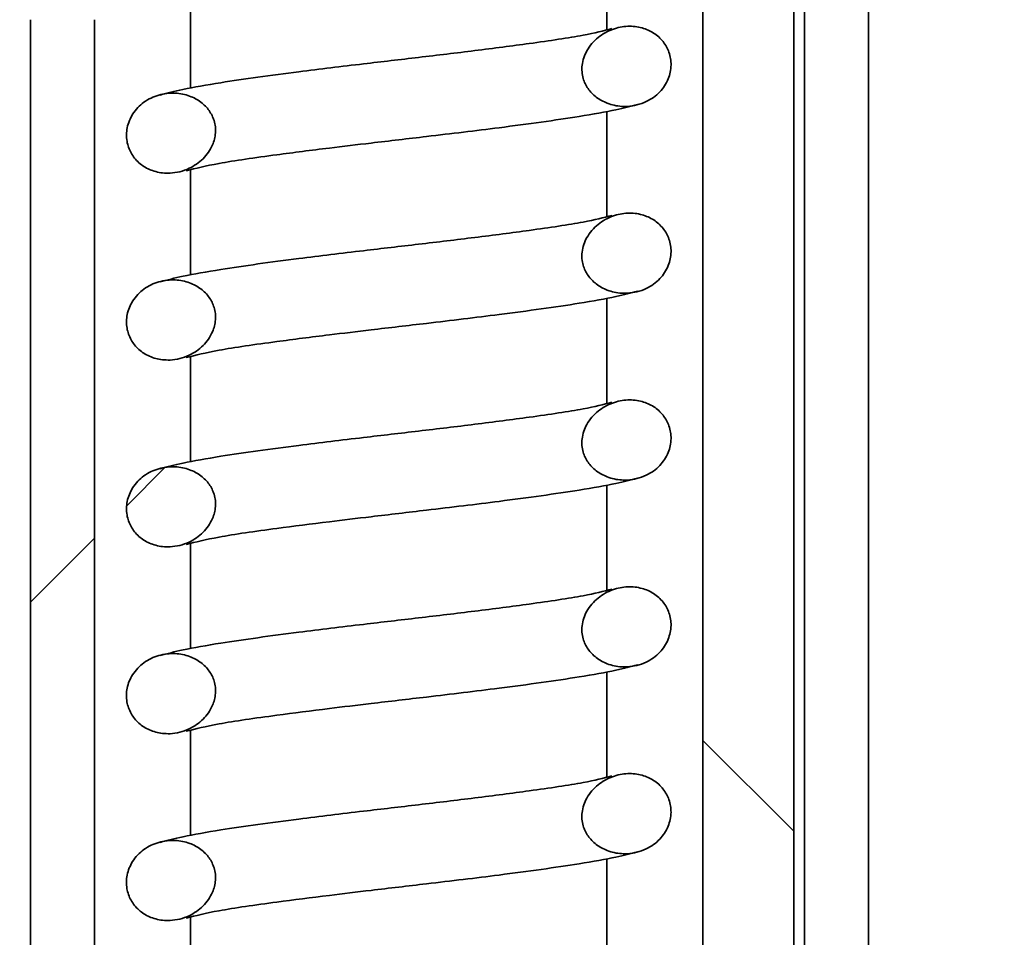
# Model space of a CAD drawing. Units: millimetres. Extents: x 0 to 2100, y 0 to 1485.
# Drawn here: x 545 to 563, y 337 to 354 of the extents above; entities that cross this region are included whole.
import ezdxf

# ---------------------------------------------------------------- set-up
doc = ezdxf.new("R2010")
doc.units = ezdxf.units.MM
doc.header["$LTSCALE"] = 5

msp = doc.modelspace()

# ---------------------------------------------------------------- hatches: boundary and pattern name
at = {"linetype": 'Continuous', "lineweight": 18}
h = msp.add_hatch(dxfattribs=at)
h.set_pattern_fill('ANSI38', scale=5, style=0)
h.paths.add_polyline_path([(559.353, 1014.91), (557.653, 1014.91), (557.653, 324.91), (559.353, 324.91)], flags=0)
h = msp.add_hatch(dxfattribs=at)
h.set_pattern_fill('ANSI31', scale=5, style=0)
h.paths.add_polyline_path([(559.553, 946.91), (559.553, 256.91), (560.753, 256.91), (560.753, 946.91)], flags=0)
h = msp.add_hatch(dxfattribs=at)
h.set_pattern_fill('ANSI38', scale=5, style=0)
h.paths.add_polyline_path([(545.053, 353.91), (545.053, 324.91), (546.253, 324.91), (546.253, 353.91)], flags=0)
h = msp.add_hatch(dxfattribs=at)
h.set_pattern_fill('ANSI31', scale=5, style=0)
edge = h.paths.add_edge_path(flags=0)
edge.add_spline(control_points=[(556.236, 352.285), (556.358, 352.292), (556.481, 352.323), (556.591, 352.376), (556.686, 352.422), (556.774, 352.484), (556.845, 352.56), (556.911, 352.63), (556.965, 352.713), (557.001, 352.802), (557.034, 352.884), (557.053, 352.973), (557.055, 353.061), (557.056, 353.142), (557.042, 353.224), (557.015, 353.3), (556.989, 353.371), (556.952, 353.44), (556.904, 353.5), (556.856, 353.562), (556.795, 353.616), (556.729, 353.659), (556.662, 353.701), (556.588, 353.734), (556.512, 353.755), (556.425, 353.779), (556.334, 353.789), (556.245, 353.786), (556.148, 353.782), (556.051, 353.762), (555.96, 353.728), (555.863, 353.692), (555.769, 353.64), (555.688, 353.575), (555.604, 353.507), (555.531, 353.422), (555.478, 353.327), (555.432, 353.244), (555.399, 353.15), (555.389, 353.055), (555.379, 352.973), (555.387, 352.888), (555.41, 352.809), (555.429, 352.742), (555.461, 352.678), (555.5, 352.62), (555.542, 352.559), (555.595, 352.504), (555.653, 352.459), (555.716, 352.411), (555.787, 352.373), (555.861, 352.345), (555.947, 352.312), (556.038, 352.292), (556.129, 352.286), (556.165, 352.284), (556.2, 352.284), (556.236, 352.285)], knot_values=[0, 0, 0, 0, 0.000367, 0.000367, 0.000367, 0.000679, 0.000679, 0.000679, 0.000966, 0.000966, 0.000966, 0.001229, 0.001229, 0.001229, 0.001469, 0.001469, 0.001469, 0.001695, 0.001695, 0.001695, 0.00193, 0.00193, 0.00193, 0.002165, 0.002165, 0.002165, 0.002431, 0.002431, 0.002431, 0.002719, 0.002719, 0.002719, 0.003029, 0.003029, 0.003029, 0.003353, 0.003353, 0.003353, 0.003639, 0.003639, 0.003639, 0.003884, 0.003884, 0.003884, 0.004091, 0.004091, 0.004091, 0.00431, 0.00431, 0.00431, 0.004545, 0.004545, 0.004545, 0.004816, 0.004816, 0.004816, 0.00492, 0.00492, 0.00492, 0.00492], weights=[1, 1, 1, 1, 1, 1, 1, 1, 1, 1, 1, 1, 1, 1, 1, 1, 1, 1, 1, 1, 1, 1, 1, 1, 1, 1, 1, 1, 1, 1, 1, 1, 1, 1, 1, 1, 1, 1, 1, 1, 1, 1, 1, 1, 1, 1, 1, 1, 1, 1, 1, 1, 1, 1, 1, 1, 1, 1], degree=3, periodic=0)
h = msp.add_hatch(dxfattribs=at)
h.set_pattern_fill('ANSI31', scale=5, style=0)
edge = h.paths.add_edge_path(flags=0)
edge.add_spline(control_points=[(547.672, 351.034), (547.794, 351.04), (547.917, 351.073), (548.028, 351.125), (548.123, 351.17), (548.213, 351.232), (548.288, 351.306), (548.362, 351.38), (548.423, 351.469), (548.464, 351.565), (548.495, 351.636), (548.515, 351.712), (548.52, 351.789), (548.526, 351.866), (548.517, 351.945), (548.494, 352.019), (548.474, 352.086), (548.442, 352.15), (548.402, 352.207), (548.359, 352.267), (548.306, 352.322), (548.246, 352.366), (548.182, 352.414), (548.111, 352.451), (548.036, 352.479), (547.95, 352.51), (547.858, 352.529), (547.766, 352.534), (547.662, 352.539), (547.557, 352.527), (547.458, 352.497), (547.359, 352.468), (547.263, 352.422), (547.179, 352.362), (547.096, 352.302), (547.023, 352.224), (546.968, 352.137), (546.92, 352.061), (546.885, 351.975), (546.867, 351.886), (546.85, 351.803), (546.849, 351.714), (546.863, 351.63), (546.877, 351.555), (546.903, 351.481), (546.94, 351.414), (546.978, 351.346), (547.028, 351.283), (547.086, 351.231), (547.145, 351.178), (547.213, 351.136), (547.285, 351.104), (547.362, 351.07), (547.444, 351.048), (547.527, 351.039), (547.575, 351.033), (547.624, 351.032), (547.672, 351.034)], knot_values=[0, 0, 0, 0, 0.000367, 0.000367, 0.000367, 0.000683, 0.000683, 0.000683, 0.000996, 0.000996, 0.000996, 0.001224, 0.001224, 0.001224, 0.001454, 0.001454, 0.001454, 0.001662, 0.001662, 0.001662, 0.001882, 0.001882, 0.001882, 0.002118, 0.002118, 0.002118, 0.002392, 0.002392, 0.002392, 0.0027, 0.0027, 0.0027, 0.003008, 0.003008, 0.003008, 0.003315, 0.003315, 0.003315, 0.003585, 0.003585, 0.003585, 0.003839, 0.003839, 0.003839, 0.004067, 0.004067, 0.004067, 0.004299, 0.004299, 0.004299, 0.004532, 0.004532, 0.004532, 0.004781, 0.004781, 0.004781, 0.004923, 0.004923, 0.004923, 0.004923], weights=[1, 1, 1, 1, 1, 1, 1, 1, 1, 1, 1, 1, 1, 1, 1, 1, 1, 1, 1, 1, 1, 1, 1, 1, 1, 1, 1, 1, 1, 1, 1, 1, 1, 1, 1, 1, 1, 1, 1, 1, 1, 1, 1, 1, 1, 1, 1, 1, 1, 1, 1, 1, 1, 1, 1, 1, 1, 1], degree=3, periodic=0)
h = msp.add_hatch(dxfattribs=at)
h.set_pattern_fill('ANSI31', scale=5, style=0)
edge = h.paths.add_edge_path(flags=0)
edge.add_spline(control_points=[(556.235, 348.785), (556.358, 348.792), (556.481, 348.823), (556.591, 348.876), (556.686, 348.921), (556.774, 348.984), (556.845, 349.06), (556.911, 349.13), (556.965, 349.213), (557.001, 349.302), (557.034, 349.384), (557.053, 349.473), (557.055, 349.561), (557.056, 349.642), (557.042, 349.724), (557.015, 349.8), (556.99, 349.871), (556.952, 349.94), (556.905, 350), (556.856, 350.062), (556.796, 350.116), (556.729, 350.158), (556.662, 350.201), (556.588, 350.234), (556.512, 350.255), (556.425, 350.279), (556.334, 350.289), (556.245, 350.286), (556.148, 350.282), (556.051, 350.262), (555.96, 350.228), (555.863, 350.192), (555.769, 350.14), (555.688, 350.075), (555.604, 350.007), (555.531, 349.922), (555.478, 349.827), (555.431, 349.744), (555.399, 349.65), (555.388, 349.555), (555.379, 349.473), (555.386, 349.388), (555.409, 349.309), (555.429, 349.242), (555.46, 349.178), (555.5, 349.12), (555.542, 349.059), (555.594, 349.004), (555.653, 348.959), (555.716, 348.911), (555.787, 348.873), (555.861, 348.845), (555.946, 348.812), (556.038, 348.792), (556.129, 348.786), (556.164, 348.784), (556.2, 348.784), (556.235, 348.785)], knot_values=[0, 0, 0, 0, 0.000367, 0.000367, 0.000367, 0.00068, 0.00068, 0.00068, 0.000966, 0.000966, 0.000966, 0.001229, 0.001229, 0.001229, 0.001469, 0.001469, 0.001469, 0.001696, 0.001696, 0.001696, 0.00193, 0.00193, 0.00193, 0.002165, 0.002165, 0.002165, 0.002432, 0.002432, 0.002432, 0.002719, 0.002719, 0.002719, 0.00303, 0.00303, 0.00303, 0.003354, 0.003354, 0.003354, 0.00364, 0.00364, 0.00364, 0.003885, 0.003885, 0.003885, 0.004092, 0.004092, 0.004092, 0.004311, 0.004311, 0.004311, 0.004546, 0.004546, 0.004546, 0.004817, 0.004817, 0.004817, 0.004921, 0.004921, 0.004921, 0.004921], weights=[1, 1, 1, 1, 1, 1, 1, 1, 1, 1, 1, 1, 1, 1, 1, 1, 1, 1, 1, 1, 1, 1, 1, 1, 1, 1, 1, 1, 1, 1, 1, 1, 1, 1, 1, 1, 1, 1, 1, 1, 1, 1, 1, 1, 1, 1, 1, 1, 1, 1, 1, 1, 1, 1, 1, 1, 1, 1], degree=3, periodic=0)
h = msp.add_hatch(dxfattribs=at)
h.set_pattern_fill('ANSI31', scale=5, style=0)
edge = h.paths.add_edge_path(flags=0)
edge.add_spline(control_points=[(547.672, 347.534), (547.794, 347.54), (547.917, 347.573), (548.028, 347.625), (548.123, 347.67), (548.213, 347.732), (548.288, 347.806), (548.362, 347.88), (548.424, 347.969), (548.465, 348.065), (548.495, 348.136), (548.515, 348.212), (548.521, 348.289), (548.526, 348.366), (548.517, 348.445), (548.495, 348.519), (548.474, 348.586), (548.442, 348.65), (548.402, 348.707), (548.359, 348.767), (548.306, 348.822), (548.246, 348.866), (548.183, 348.914), (548.111, 348.951), (548.037, 348.979), (547.95, 349.01), (547.858, 349.029), (547.766, 349.034), (547.663, 349.039), (547.557, 349.027), (547.458, 348.997), (547.359, 348.968), (547.263, 348.922), (547.179, 348.862), (547.096, 348.802), (547.023, 348.724), (546.968, 348.637), (546.92, 348.561), (546.885, 348.475), (546.867, 348.386), (546.85, 348.302), (546.848, 348.214), (546.863, 348.13), (546.877, 348.055), (546.903, 347.981), (546.94, 347.914), (546.978, 347.846), (547.028, 347.783), (547.086, 347.731), (547.145, 347.679), (547.213, 347.636), (547.285, 347.604), (547.362, 347.57), (547.444, 347.548), (547.527, 347.539), (547.575, 347.533), (547.624, 347.532), (547.672, 347.534)], knot_values=[0, 0, 0, 0, 0.000367, 0.000367, 0.000367, 0.000683, 0.000683, 0.000683, 0.000996, 0.000996, 0.000996, 0.001224, 0.001224, 0.001224, 0.001454, 0.001454, 0.001454, 0.001662, 0.001662, 0.001662, 0.001882, 0.001882, 0.001882, 0.002118, 0.002118, 0.002118, 0.002392, 0.002392, 0.002392, 0.0027, 0.0027, 0.0027, 0.003008, 0.003008, 0.003008, 0.003316, 0.003316, 0.003316, 0.003585, 0.003585, 0.003585, 0.00384, 0.00384, 0.00384, 0.004067, 0.004067, 0.004067, 0.004299, 0.004299, 0.004299, 0.004533, 0.004533, 0.004533, 0.004781, 0.004781, 0.004781, 0.004923, 0.004923, 0.004923, 0.004923], weights=[1, 1, 1, 1, 1, 1, 1, 1, 1, 1, 1, 1, 1, 1, 1, 1, 1, 1, 1, 1, 1, 1, 1, 1, 1, 1, 1, 1, 1, 1, 1, 1, 1, 1, 1, 1, 1, 1, 1, 1, 1, 1, 1, 1, 1, 1, 1, 1, 1, 1, 1, 1, 1, 1, 1, 1, 1, 1], degree=3, periodic=0)
h = msp.add_hatch(dxfattribs=at)
h.set_pattern_fill('ANSI31', scale=5, style=0)
edge = h.paths.add_edge_path(flags=0)
edge.add_spline(control_points=[(556.235, 345.285), (556.357, 345.292), (556.481, 345.323), (556.591, 345.376), (556.685, 345.421), (556.773, 345.484), (556.845, 345.56), (556.911, 345.63), (556.965, 345.713), (557.001, 345.802), (557.034, 345.884), (557.053, 345.973), (557.055, 346.061), (557.056, 346.142), (557.042, 346.224), (557.015, 346.3), (556.99, 346.371), (556.952, 346.44), (556.905, 346.5), (556.856, 346.562), (556.796, 346.616), (556.729, 346.658), (556.662, 346.701), (556.588, 346.734), (556.512, 346.755), (556.425, 346.779), (556.334, 346.789), (556.245, 346.786), (556.148, 346.782), (556.051, 346.762), (555.96, 346.728), (555.862, 346.692), (555.769, 346.64), (555.688, 346.575), (555.603, 346.507), (555.53, 346.422), (555.478, 346.327), (555.431, 346.244), (555.399, 346.15), (555.388, 346.055), (555.379, 345.973), (555.386, 345.888), (555.409, 345.809), (555.429, 345.742), (555.46, 345.678), (555.5, 345.62), (555.542, 345.559), (555.594, 345.504), (555.653, 345.459), (555.715, 345.411), (555.787, 345.373), (555.861, 345.344), (555.946, 345.312), (556.037, 345.292), (556.129, 345.286), (556.164, 345.284), (556.2, 345.284), (556.235, 345.285)], knot_values=[0, 0, 0, 0, 0.000367, 0.000367, 0.000367, 0.00068, 0.00068, 0.00068, 0.000966, 0.000966, 0.000966, 0.001229, 0.001229, 0.001229, 0.001469, 0.001469, 0.001469, 0.001696, 0.001696, 0.001696, 0.00193, 0.00193, 0.00193, 0.002165, 0.002165, 0.002165, 0.002432, 0.002432, 0.002432, 0.00272, 0.00272, 0.00272, 0.00303, 0.00303, 0.00303, 0.003354, 0.003354, 0.003354, 0.00364, 0.00364, 0.00364, 0.003885, 0.003885, 0.003885, 0.004092, 0.004092, 0.004092, 0.004311, 0.004311, 0.004311, 0.004546, 0.004546, 0.004546, 0.004817, 0.004817, 0.004817, 0.004922, 0.004922, 0.004922, 0.004922], weights=[1, 1, 1, 1, 1, 1, 1, 1, 1, 1, 1, 1, 1, 1, 1, 1, 1, 1, 1, 1, 1, 1, 1, 1, 1, 1, 1, 1, 1, 1, 1, 1, 1, 1, 1, 1, 1, 1, 1, 1, 1, 1, 1, 1, 1, 1, 1, 1, 1, 1, 1, 1, 1, 1, 1, 1, 1, 1], degree=3, periodic=0)
h = msp.add_hatch(dxfattribs=at)
h.set_pattern_fill('ANSI31', scale=5, style=0)
edge = h.paths.add_edge_path(flags=0)
edge.add_spline(control_points=[(547.672, 344.034), (547.794, 344.04), (547.917, 344.073), (548.028, 344.125), (548.123, 344.17), (548.213, 344.232), (548.288, 344.306), (548.362, 344.38), (548.424, 344.469), (548.465, 344.565), (548.495, 344.636), (548.515, 344.712), (548.521, 344.789), (548.527, 344.866), (548.518, 344.945), (548.495, 345.019), (548.474, 345.086), (548.442, 345.15), (548.402, 345.207), (548.359, 345.267), (548.306, 345.322), (548.247, 345.366), (548.183, 345.413), (548.111, 345.451), (548.037, 345.479), (547.95, 345.51), (547.858, 345.529), (547.766, 345.534), (547.663, 345.539), (547.557, 345.527), (547.458, 345.498), (547.359, 345.468), (547.263, 345.422), (547.179, 345.362), (547.096, 345.302), (547.023, 345.224), (546.968, 345.137), (546.92, 345.061), (546.885, 344.974), (546.867, 344.886), (546.85, 344.802), (546.848, 344.714), (546.863, 344.63), (546.877, 344.555), (546.903, 344.481), (546.94, 344.414), (546.978, 344.346), (547.028, 344.283), (547.086, 344.231), (547.145, 344.179), (547.213, 344.136), (547.285, 344.104), (547.361, 344.07), (547.444, 344.048), (547.527, 344.039), (547.575, 344.033), (547.624, 344.032), (547.672, 344.034)], knot_values=[0, 0, 0, 0, 0.000367, 0.000367, 0.000367, 0.000683, 0.000683, 0.000683, 0.000996, 0.000996, 0.000996, 0.001224, 0.001224, 0.001224, 0.001455, 0.001455, 0.001455, 0.001662, 0.001662, 0.001662, 0.001883, 0.001883, 0.001883, 0.002118, 0.002118, 0.002118, 0.002392, 0.002392, 0.002392, 0.002701, 0.002701, 0.002701, 0.003009, 0.003009, 0.003009, 0.003317, 0.003317, 0.003317, 0.003586, 0.003586, 0.003586, 0.003841, 0.003841, 0.003841, 0.004068, 0.004068, 0.004068, 0.0043, 0.0043, 0.0043, 0.004533, 0.004533, 0.004533, 0.004782, 0.004782, 0.004782, 0.004924, 0.004924, 0.004924, 0.004924], weights=[1, 1, 1, 1, 1, 1, 1, 1, 1, 1, 1, 1, 1, 1, 1, 1, 1, 1, 1, 1, 1, 1, 1, 1, 1, 1, 1, 1, 1, 1, 1, 1, 1, 1, 1, 1, 1, 1, 1, 1, 1, 1, 1, 1, 1, 1, 1, 1, 1, 1, 1, 1, 1, 1, 1, 1, 1, 1], degree=3, periodic=0)
h = msp.add_hatch(dxfattribs=at)
h.set_pattern_fill('ANSI31', scale=5, style=0)
edge = h.paths.add_edge_path(flags=0)
edge.add_spline(control_points=[(556.235, 341.785), (556.357, 341.792), (556.48, 341.823), (556.591, 341.876), (556.685, 341.921), (556.773, 341.984), (556.845, 342.06), (556.91, 342.13), (556.964, 342.213), (557, 342.302), (557.034, 342.384), (557.053, 342.473), (557.054, 342.561), (557.056, 342.642), (557.042, 342.724), (557.015, 342.799), (556.989, 342.871), (556.951, 342.94), (556.904, 343), (556.856, 343.062), (556.795, 343.116), (556.729, 343.158), (556.662, 343.201), (556.588, 343.234), (556.511, 343.255), (556.425, 343.279), (556.334, 343.289), (556.244, 343.286), (556.148, 343.282), (556.051, 343.262), (555.96, 343.228), (555.862, 343.192), (555.769, 343.14), (555.687, 343.075), (555.603, 343.007), (555.53, 342.922), (555.478, 342.827), (555.431, 342.744), (555.399, 342.65), (555.388, 342.555), (555.379, 342.473), (555.386, 342.388), (555.409, 342.309), (555.429, 342.242), (555.46, 342.178), (555.499, 342.12), (555.541, 342.059), (555.594, 342.004), (555.653, 341.959), (555.715, 341.911), (555.786, 341.873), (555.86, 341.844), (555.946, 341.812), (556.037, 341.792), (556.128, 341.786), (556.164, 341.784), (556.199, 341.784), (556.235, 341.785)], knot_values=[0, 0, 0, 0, 0.000367, 0.000367, 0.000367, 0.00068, 0.00068, 0.00068, 0.000966, 0.000966, 0.000966, 0.001229, 0.001229, 0.001229, 0.001469, 0.001469, 0.001469, 0.001696, 0.001696, 0.001696, 0.00193, 0.00193, 0.00193, 0.002165, 0.002165, 0.002165, 0.002432, 0.002432, 0.002432, 0.00272, 0.00272, 0.00272, 0.00303, 0.00303, 0.00303, 0.003353, 0.003353, 0.003353, 0.003639, 0.003639, 0.003639, 0.003885, 0.003885, 0.003885, 0.004092, 0.004092, 0.004092, 0.004311, 0.004311, 0.004311, 0.004546, 0.004546, 0.004546, 0.004817, 0.004817, 0.004817, 0.004921, 0.004921, 0.004921, 0.004921], weights=[1, 1, 1, 1, 1, 1, 1, 1, 1, 1, 1, 1, 1, 1, 1, 1, 1, 1, 1, 1, 1, 1, 1, 1, 1, 1, 1, 1, 1, 1, 1, 1, 1, 1, 1, 1, 1, 1, 1, 1, 1, 1, 1, 1, 1, 1, 1, 1, 1, 1, 1, 1, 1, 1, 1, 1, 1, 1], degree=3, periodic=0)
h = msp.add_hatch(dxfattribs=at)
h.set_pattern_fill('ANSI31', scale=5, style=0)
edge = h.paths.add_edge_path(flags=0)
edge.add_spline(control_points=[(547.672, 340.534), (547.794, 340.54), (547.917, 340.573), (548.028, 340.625), (548.123, 340.67), (548.213, 340.732), (548.288, 340.806), (548.362, 340.88), (548.424, 340.969), (548.465, 341.065), (548.495, 341.136), (548.515, 341.212), (548.521, 341.289), (548.527, 341.366), (548.518, 341.445), (548.495, 341.519), (548.475, 341.586), (548.443, 341.65), (548.402, 341.707), (548.36, 341.767), (548.306, 341.821), (548.247, 341.866), (548.183, 341.913), (548.112, 341.951), (548.037, 341.979), (547.951, 342.01), (547.858, 342.029), (547.766, 342.034), (547.663, 342.039), (547.557, 342.027), (547.458, 341.998), (547.359, 341.968), (547.263, 341.923), (547.179, 341.862), (547.096, 341.802), (547.022, 341.724), (546.968, 341.637), (546.92, 341.561), (546.885, 341.474), (546.867, 341.386), (546.849, 341.302), (546.848, 341.214), (546.863, 341.13), (546.876, 341.055), (546.903, 340.981), (546.94, 340.914), (546.978, 340.846), (547.028, 340.783), (547.086, 340.731), (547.144, 340.679), (547.213, 340.636), (547.284, 340.604), (547.361, 340.57), (547.444, 340.549), (547.527, 340.539), (547.575, 340.533), (547.624, 340.532), (547.672, 340.534)], knot_values=[0, 0, 0, 0, 0.000367, 0.000367, 0.000367, 0.000683, 0.000683, 0.000683, 0.000996, 0.000996, 0.000996, 0.001225, 0.001225, 0.001225, 0.001455, 0.001455, 0.001455, 0.001662, 0.001662, 0.001662, 0.001883, 0.001883, 0.001883, 0.002118, 0.002118, 0.002118, 0.002392, 0.002392, 0.002392, 0.002701, 0.002701, 0.002701, 0.003009, 0.003009, 0.003009, 0.003317, 0.003317, 0.003317, 0.003587, 0.003587, 0.003587, 0.003841, 0.003841, 0.003841, 0.004068, 0.004068, 0.004068, 0.0043, 0.0043, 0.0043, 0.004534, 0.004534, 0.004534, 0.004782, 0.004782, 0.004782, 0.004925, 0.004925, 0.004925, 0.004925], weights=[1, 1, 1, 1, 1, 1, 1, 1, 1, 1, 1, 1, 1, 1, 1, 1, 1, 1, 1, 1, 1, 1, 1, 1, 1, 1, 1, 1, 1, 1, 1, 1, 1, 1, 1, 1, 1, 1, 1, 1, 1, 1, 1, 1, 1, 1, 1, 1, 1, 1, 1, 1, 1, 1, 1, 1, 1, 1], degree=3, periodic=0)
h = msp.add_hatch(dxfattribs=at)
h.set_pattern_fill('ANSI31', scale=5, style=0)
edge = h.paths.add_edge_path(flags=0)
edge.add_spline(control_points=[(556.235, 338.285), (556.357, 338.292), (556.48, 338.323), (556.59, 338.376), (556.685, 338.421), (556.773, 338.484), (556.844, 338.56), (556.91, 338.63), (556.964, 338.713), (557, 338.802), (557.033, 338.884), (557.053, 338.973), (557.054, 339.061), (557.055, 339.142), (557.041, 339.224), (557.014, 339.299), (556.989, 339.371), (556.951, 339.44), (556.904, 339.5), (556.855, 339.562), (556.795, 339.616), (556.728, 339.658), (556.662, 339.701), (556.587, 339.734), (556.511, 339.755), (556.425, 339.779), (556.333, 339.789), (556.244, 339.786), (556.147, 339.782), (556.05, 339.762), (555.96, 339.728), (555.862, 339.692), (555.769, 339.64), (555.687, 339.575), (555.603, 339.507), (555.53, 339.422), (555.478, 339.328), (555.431, 339.244), (555.399, 339.15), (555.388, 339.055), (555.379, 338.973), (555.386, 338.888), (555.409, 338.809), (555.429, 338.742), (555.46, 338.678), (555.5, 338.62), (555.541, 338.559), (555.594, 338.504), (555.653, 338.459), (555.715, 338.411), (555.786, 338.373), (555.86, 338.344), (555.946, 338.312), (556.037, 338.292), (556.128, 338.286), (556.164, 338.284), (556.199, 338.284), (556.235, 338.285)], knot_values=[0, 0, 0, 0, 0.000367, 0.000367, 0.000367, 0.00068, 0.00068, 0.00068, 0.000966, 0.000966, 0.000966, 0.001229, 0.001229, 0.001229, 0.001469, 0.001469, 0.001469, 0.001695, 0.001695, 0.001695, 0.00193, 0.00193, 0.00193, 0.002165, 0.002165, 0.002165, 0.002432, 0.002432, 0.002432, 0.002719, 0.002719, 0.002719, 0.00303, 0.00303, 0.00303, 0.003353, 0.003353, 0.003353, 0.003639, 0.003639, 0.003639, 0.003884, 0.003884, 0.003884, 0.004091, 0.004091, 0.004091, 0.004311, 0.004311, 0.004311, 0.004545, 0.004545, 0.004545, 0.004816, 0.004816, 0.004816, 0.00492, 0.00492, 0.00492, 0.00492], weights=[1, 1, 1, 1, 1, 1, 1, 1, 1, 1, 1, 1, 1, 1, 1, 1, 1, 1, 1, 1, 1, 1, 1, 1, 1, 1, 1, 1, 1, 1, 1, 1, 1, 1, 1, 1, 1, 1, 1, 1, 1, 1, 1, 1, 1, 1, 1, 1, 1, 1, 1, 1, 1, 1, 1, 1, 1, 1], degree=3, periodic=0)
h = msp.add_hatch(dxfattribs=at)
h.set_pattern_fill('ANSI31', scale=5, style=0)
edge = h.paths.add_edge_path(flags=0)
edge.add_spline(control_points=[(547.672, 337.034), (547.794, 337.04), (547.917, 337.073), (548.028, 337.125), (548.123, 337.17), (548.213, 337.232), (548.288, 337.306), (548.362, 337.38), (548.424, 337.469), (548.465, 337.565), (548.495, 337.636), (548.515, 337.712), (548.521, 337.789), (548.527, 337.866), (548.518, 337.945), (548.495, 338.019), (548.474, 338.085), (548.443, 338.149), (548.402, 338.206), (548.36, 338.267), (548.306, 338.321), (548.247, 338.366), (548.183, 338.413), (548.112, 338.451), (548.037, 338.478), (547.951, 338.51), (547.858, 338.529), (547.766, 338.534), (547.663, 338.539), (547.557, 338.527), (547.458, 338.498), (547.359, 338.469), (547.263, 338.423), (547.179, 338.362), (547.095, 338.302), (547.022, 338.224), (546.967, 338.137), (546.92, 338.061), (546.884, 337.974), (546.866, 337.886), (546.849, 337.802), (546.848, 337.714), (546.863, 337.63), (546.876, 337.555), (546.902, 337.481), (546.939, 337.414), (546.977, 337.346), (547.027, 337.283), (547.085, 337.231), (547.144, 337.179), (547.212, 337.136), (547.284, 337.104), (547.361, 337.071), (547.443, 337.049), (547.526, 337.039), (547.575, 337.033), (547.623, 337.032), (547.672, 337.034)], knot_values=[0, 0, 0, 0, 0.000367, 0.000367, 0.000367, 0.000683, 0.000683, 0.000683, 0.000997, 0.000997, 0.000997, 0.001225, 0.001225, 0.001225, 0.001455, 0.001455, 0.001455, 0.001662, 0.001662, 0.001662, 0.001883, 0.001883, 0.001883, 0.002118, 0.002118, 0.002118, 0.002392, 0.002392, 0.002392, 0.002701, 0.002701, 0.002701, 0.00301, 0.00301, 0.00301, 0.003318, 0.003318, 0.003318, 0.003587, 0.003587, 0.003587, 0.003842, 0.003842, 0.003842, 0.004069, 0.004069, 0.004069, 0.004301, 0.004301, 0.004301, 0.004534, 0.004534, 0.004534, 0.004783, 0.004783, 0.004783, 0.004925, 0.004925, 0.004925, 0.004925], weights=[1, 1, 1, 1, 1, 1, 1, 1, 1, 1, 1, 1, 1, 1, 1, 1, 1, 1, 1, 1, 1, 1, 1, 1, 1, 1, 1, 1, 1, 1, 1, 1, 1, 1, 1, 1, 1, 1, 1, 1, 1, 1, 1, 1, 1, 1, 1, 1, 1, 1, 1, 1, 1, 1, 1, 1, 1, 1], degree=3, periodic=0)

# ---------------------------------------------------------------- linework, layer by layer
at = {"color": 7, "linetype": 'Continuous', "lineweight": 35}
for p, q in [((557.653, 324.91), (557.653, 1014.91)), ((559.353, 1014.91), (559.353, 324.91)), ((559.553, 256.91), (559.553, 946.91)), ((560.753, 946.91), (560.753, 256.91)), ((555.853, 355.692), (555.853, 353.721)), ((548.053, 354.597), (548.053, 352.629)), ((545.053, 324.91), (545.053, 353.91)), ((546.253, 353.91), (546.253, 324.91)), ((555.853, 352.192), (555.853, 350.221)), ((548.053, 351.097), (548.053, 349.129)), ((555.853, 348.692), (555.853, 346.721)), ((548.053, 347.597), (548.053, 345.629)), ((555.853, 345.192), (555.853, 343.221)), ((548.053, 344.097), (548.053, 342.129)), ((555.853, 341.692), (555.853, 339.721)), ((548.053, 340.597), (548.053, 338.629)), ((555.853, 338.192), (555.853, 336.221)), ((548.053, 337.097), (548.053, 335.129))]:
    msp.add_line(p, q, dxfattribs=at)
at = {"color": 7, "linetype": 'Continuous', "lineweight": 18}
msp.add_circle((550.753, 339.355), 67.878, dxfattribs=at)
at = {"color": 7, "linetype": 'Continuous', "lineweight": 35}
for points, knots in [([(556.236, 352.285), (556.296, 352.292), (556.418, 352.305), (556.584, 352.367), (556.729, 352.452), (556.845, 352.552), (556.937, 352.671), (557.003, 352.796), (557.043, 352.928), (557.059, 353.056), (557.049, 353.182), (557.019, 353.298), (556.971, 353.405), (556.907, 353.502), (556.826, 353.589), (556.731, 353.661), (556.625, 353.717), (556.508, 353.759), (556.38, 353.784), (556.242, 353.79), (556.1, 353.772), (555.957, 353.731), (555.817, 353.667), (555.685, 353.578), (555.568, 353.465), (555.478, 353.337), (555.416, 353.198), (555.385, 353.064), (555.383, 352.931), (555.404, 352.815), (555.445, 352.71), (555.498, 352.617), (555.568, 352.532), (555.653, 352.456), (555.751, 352.392), (555.865, 352.34), (555.992, 352.302), (556.118, 352.284), (556.2, 352.285), (556.236, 352.285)], [0, 0, 0, 0, 0.0363645, 0.0741991, 0.1052897, 0.1374275, 0.1659721, 0.1954969, 0.221747, 0.2488954, 0.2728908, 0.2976708, 0.3204325, 0.3438098, 0.3673378, 0.3915498, 0.415243, 0.439478, 0.4662381, 0.4936622, 0.5225154, 0.5520957, 0.5832072, 0.6151443, 0.6473179, 0.6806843, 0.7091359, 0.7386887, 0.7630716, 0.788446, 0.8093128, 0.8307232, 0.8528105, 0.8754569, 0.8991319, 0.9233281, 0.9506882, 0.9786674, 1, 1, 1, 1]), ([(555.946, 353.742), (555.788, 353.701), (555.441, 353.613), (554.488, 353.472), (553.411, 353.332), (552.344, 353.205), (551.219, 353.074), (549.913, 352.918), (548.757, 352.757), (547.911, 352.612), (547.617, 352.534), (547.485, 352.498)], [0, 0, 0, 0, 0.108734, 0.237513, 0.344819, 0.44647, 0.543436, 0.661115, 0.822114, 0.919911, 1, 1, 1, 1]), ([(547.672, 351.034), (547.732, 351.041), (547.855, 351.054), (548.02, 351.117), (548.167, 351.2), (548.29, 351.301), (548.392, 351.424), (548.462, 351.549), (548.505, 351.673), (548.524, 351.788), (548.522, 351.905), (548.499, 352.015), (548.458, 352.117), (548.403, 352.209), (548.333, 352.294), (548.247, 352.369), (548.147, 352.432), (548.032, 352.483), (547.904, 352.52), (547.761, 352.538), (547.61, 352.533), (547.458, 352.502), (547.312, 352.446), (547.178, 352.367), (547.06, 352.264), (546.969, 352.146), (546.903, 352.019), (546.864, 351.891), (546.849, 351.759), (546.859, 351.635), (546.89, 351.518), (546.937, 351.413), (547.003, 351.315), (547.084, 351.229), (547.179, 351.157), (547.285, 351.101), (547.403, 351.06), (547.533, 351.034), (547.624, 351.034), (547.672, 351.034)], [0, 0, 0, 0, 0.03637, 0.074191, 0.105716, 0.138155, 0.169238, 0.201451, 0.224392, 0.247949, 0.27092, 0.294716, 0.315568, 0.336959, 0.359134, 0.381873, 0.405616, 0.429878, 0.457418, 0.48559, 0.516423, 0.548163, 0.578941, 0.610608, 0.64116, 0.672868, 0.699768, 0.727533, 0.752927, 0.779245, 0.802057, 0.825505, 0.848814, 0.872787, 0.896253, 0.920327, 0.945346, 0.970937, 1, 1, 1, 1]), ([(547.973, 351.079), (548.154, 351.125), (548.539, 351.222), (549.55, 351.366), (550.553, 351.494), (551.511, 351.608), (552.595, 351.735), (553.978, 351.9), (555.186, 352.068), (556.018, 352.213), (556.301, 352.289), (556.426, 352.322)], [0, 0, 0, 0, 0.118792, 0.253238, 0.355516, 0.430984, 0.529061, 0.660589, 0.826485, 0.923228, 1, 1, 1, 1]), ([(556.235, 348.785), (556.296, 348.792), (556.418, 348.805), (556.584, 348.867), (556.729, 348.952), (556.845, 349.052), (556.938, 349.171), (557.003, 349.296), (557.044, 349.428), (557.059, 349.556), (557.049, 349.682), (557.019, 349.798), (556.971, 349.905), (556.907, 350.002), (556.826, 350.089), (556.732, 350.161), (556.626, 350.217), (556.509, 350.259), (556.38, 350.284), (556.242, 350.29), (556.1, 350.272), (555.957, 350.231), (555.816, 350.167), (555.685, 350.078), (555.568, 349.965), (555.478, 349.837), (555.415, 349.698), (555.385, 349.564), (555.382, 349.431), (555.404, 349.315), (555.444, 349.21), (555.498, 349.117), (555.568, 349.032), (555.652, 348.956), (555.751, 348.892), (555.865, 348.84), (555.992, 348.802), (556.118, 348.784), (556.2, 348.785), (556.235, 348.785)], [0, 0, 0, 0, 0.036355, 0.074176, 0.105289, 0.13745, 0.166002, 0.195536, 0.221779, 0.248921, 0.272904, 0.297672, 0.320423, 0.343788, 0.367308, 0.391512, 0.415204, 0.439437, 0.466205, 0.493637, 0.522509, 0.552109, 0.58323, 0.615178, 0.647349, 0.680714, 0.709157, 0.738701, 0.76308, 0.78845, 0.809314, 0.830723, 0.852805, 0.875446, 0.899114, 0.923302, 0.950656, 0.978628, 1, 1, 1, 1]), ([(555.947, 350.242), (555.788, 350.201), (555.442, 350.113), (554.487, 349.972), (553.411, 349.832), (552.344, 349.705), (551.219, 349.574), (549.913, 349.418), (548.756, 349.257), (547.912, 349.112), (547.618, 349.034), (547.486, 348.998)], [0, 0, 0, 0, 0.10876, 0.237533, 0.344844, 0.44649, 0.543461, 0.661135, 0.822138, 0.919924, 1, 1, 1, 1]), ([(547.672, 347.534), (547.732, 347.541), (547.855, 347.554), (548.021, 347.616), (548.168, 347.7), (548.29, 347.801), (548.392, 347.924), (548.462, 348.049), (548.505, 348.173), (548.524, 348.288), (548.522, 348.405), (548.499, 348.515), (548.458, 348.617), (548.404, 348.709), (548.333, 348.794), (548.247, 348.869), (548.147, 348.932), (548.032, 348.983), (547.904, 349.02), (547.762, 349.038), (547.61, 349.033), (547.458, 349.002), (547.312, 348.946), (547.178, 348.867), (547.06, 348.764), (546.969, 348.646), (546.903, 348.518), (546.864, 348.391), (546.849, 348.259), (546.859, 348.135), (546.89, 348.018), (546.937, 347.913), (547.003, 347.815), (547.084, 347.729), (547.179, 347.657), (547.285, 347.601), (547.403, 347.56), (547.533, 347.534), (547.624, 347.534), (547.672, 347.534)], [0, 0, 0, 0, 0.0363644, 0.0741776, 0.1057088, 0.1381551, 0.1692358, 0.2014467, 0.2243869, 0.2479422, 0.2709123, 0.2947069, 0.3155583, 0.3369476, 0.3591199, 0.3818552, 0.4055937, 0.4298503, 0.4573887, 0.4855578, 0.5163964, 0.5481416, 0.5789302, 0.6106082, 0.6411688, 0.6728856, 0.699786, 0.7275526, 0.7529399, 0.7792506, 0.8020546, 0.8254931, 0.8487961, 0.8727628, 0.8962265, 0.9202985, 0.9453209, 0.9709153, 1, 1, 1, 1]), ([(547.973, 347.579), (548.153, 347.625), (548.538, 347.722), (549.551, 347.866), (550.553, 347.994), (551.511, 348.108), (552.595, 348.235), (553.978, 348.4), (555.186, 348.568), (556.017, 348.713), (556.3, 348.789), (556.426, 348.822)], [0, 0, 0, 0, 0.118826, 0.253272, 0.355551, 0.431014, 0.529093, 0.660612, 0.82651, 0.923244, 1, 1, 1, 1]), ([(556.235, 345.285), (556.295, 345.292), (556.418, 345.305), (556.583, 345.367), (556.729, 345.452), (556.844, 345.552), (556.937, 345.671), (557.003, 345.796), (557.044, 345.928), (557.059, 346.056), (557.049, 346.182), (557.019, 346.297), (556.971, 346.405), (556.907, 346.502), (556.826, 346.589), (556.732, 346.661), (556.626, 346.717), (556.509, 346.759), (556.38, 346.784), (556.242, 346.79), (556.1, 346.772), (555.956, 346.731), (555.816, 346.667), (555.684, 346.578), (555.567, 346.465), (555.477, 346.337), (555.415, 346.198), (555.384, 346.064), (555.382, 345.931), (555.404, 345.815), (555.444, 345.71), (555.498, 345.617), (555.567, 345.532), (555.652, 345.456), (555.751, 345.392), (555.864, 345.34), (555.991, 345.302), (556.118, 345.284), (556.2, 345.285), (556.235, 345.285)], [0, 0, 0, 0, 0.036349, 0.074163, 0.105284, 0.137455, 0.166018, 0.195564, 0.221808, 0.24895, 0.272925, 0.297684, 0.320427, 0.343784, 0.367301, 0.391501, 0.415196, 0.439433, 0.46621, 0.49365, 0.52253, 0.552138, 0.583257, 0.615203, 0.647366, 0.680721, 0.709159, 0.738697, 0.76308, 0.788454, 0.809323, 0.830737, 0.85282, 0.875462, 0.899125, 0.923309, 0.950654, 0.978618, 1, 1, 1, 1]), ([(555.947, 346.742), (555.789, 346.701), (555.442, 346.613), (554.487, 346.472), (553.411, 346.332), (552.344, 346.205), (551.218, 346.074), (549.914, 345.917), (548.756, 345.757), (547.912, 345.612), (547.618, 345.534), (547.486, 345.498)], [0, 0, 0, 0, 0.108801, 0.237572, 0.344884, 0.446524, 0.543497, 0.661162, 0.822162, 0.91994, 1, 1, 1, 1]), ([(547.672, 344.034), (547.732, 344.041), (547.855, 344.054), (548.021, 344.116), (548.168, 344.2), (548.29, 344.301), (548.392, 344.424), (548.463, 344.55), (548.505, 344.673), (548.524, 344.788), (548.522, 344.905), (548.499, 345.015), (548.459, 345.117), (548.404, 345.209), (548.333, 345.294), (548.247, 345.369), (548.148, 345.432), (548.033, 345.483), (547.905, 345.52), (547.762, 345.538), (547.611, 345.533), (547.458, 345.502), (547.312, 345.446), (547.178, 345.367), (547.06, 345.264), (546.969, 345.146), (546.903, 345.018), (546.864, 344.891), (546.849, 344.759), (546.859, 344.635), (546.89, 344.518), (546.937, 344.413), (547.003, 344.315), (547.083, 344.229), (547.178, 344.157), (547.285, 344.101), (547.402, 344.06), (547.533, 344.034), (547.624, 344.034), (547.672, 344.034)], [0, 0, 0, 0, 0.036359, 0.074166, 0.105708, 0.138167, 0.169251, 0.201466, 0.224399, 0.247946, 0.270908, 0.294694, 0.315539, 0.336921, 0.359086, 0.381815, 0.405549, 0.429802, 0.457341, 0.48551, 0.516359, 0.548116, 0.578917, 0.610608, 0.641177, 0.672904, 0.699803, 0.727569, 0.752949, 0.779252, 0.802047, 0.825476, 0.848771, 0.87273, 0.896191, 0.920259, 0.945282, 0.970877, 1, 1, 1, 1]), ([(547.972, 344.079), (548.153, 344.125), (548.538, 344.222), (549.551, 344.366), (550.552, 344.494), (551.511, 344.608), (552.595, 344.735), (553.978, 344.9), (555.186, 345.068), (556.017, 345.213), (556.3, 345.288), (556.425, 345.322)], [0, 0, 0, 0, 0.1188524, 0.2532961, 0.3555824, 0.4310427, 0.5291259, 0.6606356, 0.8265409, 0.9232639, 1, 1, 1, 1]), ([(556.235, 341.785), (556.295, 341.792), (556.418, 341.805), (556.583, 341.867), (556.728, 341.952), (556.844, 342.052), (556.937, 342.171), (557.002, 342.296), (557.043, 342.428), (557.058, 342.556), (557.049, 342.682), (557.019, 342.797), (556.971, 342.905), (556.907, 343.002), (556.826, 343.089), (556.731, 343.161), (556.625, 343.217), (556.508, 343.259), (556.38, 343.284), (556.242, 343.29), (556.1, 343.272), (555.956, 343.231), (555.816, 343.167), (555.684, 343.078), (555.567, 342.965), (555.477, 342.837), (555.415, 342.698), (555.384, 342.564), (555.382, 342.431), (555.404, 342.315), (555.444, 342.21), (555.498, 342.117), (555.567, 342.032), (555.652, 341.956), (555.751, 341.892), (555.864, 341.84), (555.991, 341.802), (556.117, 341.784), (556.199, 341.785), (556.235, 341.785)], [0, 0, 0, 0, 0.036348, 0.074161, 0.105281, 0.137449, 0.166018, 0.195569, 0.221816, 0.248962, 0.272938, 0.297698, 0.32044, 0.343797, 0.367316, 0.391518, 0.415218, 0.439459, 0.466238, 0.493681, 0.522559, 0.552165, 0.583275, 0.615212, 0.647363, 0.680706, 0.709142, 0.738677, 0.763069, 0.788454, 0.809333, 0.830756, 0.852844, 0.875492, 0.899153, 0.923336, 0.950673, 0.978629, 1, 1, 1, 1]), ([(555.948, 343.242), (555.789, 343.201), (555.442, 343.113), (554.487, 342.972), (553.411, 342.832), (552.343, 342.705), (551.218, 342.574), (549.914, 342.417), (548.755, 342.257), (547.913, 342.112), (547.618, 342.034), (547.486, 341.998)], [0, 0, 0, 0, 0.108827, 0.237601, 0.344908, 0.446549, 0.54352, 0.661179, 0.822175, 0.91995, 1, 1, 1, 1]), ([(547.672, 340.534), (547.732, 340.541), (547.855, 340.554), (548.021, 340.616), (548.168, 340.7), (548.29, 340.801), (548.393, 340.924), (548.463, 341.05), (548.505, 341.173), (548.524, 341.288), (548.523, 341.405), (548.5, 341.515), (548.459, 341.617), (548.404, 341.709), (548.333, 341.794), (548.247, 341.869), (548.148, 341.932), (548.033, 341.983), (547.905, 342.02), (547.762, 342.038), (547.611, 342.033), (547.458, 342.002), (547.312, 341.946), (547.178, 341.867), (547.06, 341.764), (546.968, 341.646), (546.902, 341.518), (546.863, 341.391), (546.848, 341.259), (546.858, 341.135), (546.889, 341.018), (546.937, 340.913), (547.002, 340.815), (547.083, 340.729), (547.178, 340.657), (547.285, 340.601), (547.402, 340.56), (547.532, 340.534), (547.623, 340.534), (547.672, 340.534)], [0, 0, 0, 0, 0.036357, 0.074158, 0.105714, 0.138187, 0.169279, 0.201503, 0.224423, 0.247959, 0.270909, 0.294683, 0.315518, 0.33689, 0.359048, 0.381768, 0.4055, 0.42975, 0.457291, 0.485463, 0.516325, 0.548095, 0.578908, 0.610612, 0.641187, 0.672919, 0.699816, 0.72758, 0.752954, 0.77925, 0.802039, 0.825461, 0.84875, 0.872702, 0.896158, 0.920223, 0.945244, 0.970838, 1, 1, 1, 1]), ([(547.972, 340.579), (548.153, 340.625), (548.538, 340.722), (549.551, 340.866), (550.552, 340.994), (551.511, 341.108), (552.594, 341.235), (553.978, 341.4), (555.186, 341.568), (556.016, 341.713), (556.299, 341.788), (556.425, 341.822)], [0, 0, 0, 0, 0.118855, 0.253292, 0.355585, 0.431045, 0.529129, 0.660637, 0.826549, 0.923267, 1, 1, 1, 1]), ([(556.235, 338.285), (556.295, 338.292), (556.417, 338.305), (556.583, 338.367), (556.728, 338.452), (556.844, 338.552), (556.937, 338.671), (557.002, 338.795), (557.043, 338.928), (557.058, 339.056), (557.048, 339.182), (557.019, 339.297), (556.97, 339.405), (556.906, 339.502), (556.826, 339.589), (556.731, 339.661), (556.625, 339.717), (556.508, 339.759), (556.38, 339.784), (556.241, 339.789), (556.099, 339.772), (555.956, 339.731), (555.816, 339.667), (555.684, 339.578), (555.567, 339.465), (555.477, 339.337), (555.415, 339.198), (555.384, 339.064), (555.382, 338.932), (555.404, 338.816), (555.444, 338.71), (555.498, 338.617), (555.567, 338.532), (555.652, 338.456), (555.751, 338.392), (555.864, 338.34), (555.991, 338.302), (556.117, 338.284), (556.199, 338.285), (556.235, 338.285)], [0, 0, 0, 0, 0.036351, 0.074169, 0.10528, 0.13744, 0.166008, 0.195559, 0.221811, 0.248963, 0.272945, 0.297711, 0.320459, 0.343822, 0.367346, 0.391553, 0.415256, 0.4395, 0.466278, 0.49372, 0.522589, 0.552188, 0.583285, 0.615209, 0.64735, 0.680681, 0.709118, 0.738652, 0.763057, 0.788453, 0.809342, 0.830777, 0.852872, 0.875527, 0.899189, 0.923373, 0.950705, 0.978654, 1, 1, 1, 1]), ([(555.947, 339.742), (555.789, 339.701), (555.443, 339.613), (554.486, 339.472), (553.411, 339.332), (552.343, 339.205), (551.218, 339.074), (549.914, 338.917), (548.755, 338.757), (547.913, 338.612), (547.618, 338.534), (547.485, 338.498)], [0, 0, 0, 0, 0.108832, 0.237611, 0.344913, 0.446555, 0.543523, 0.661182, 0.822172, 0.919951, 1, 1, 1, 1]), ([(547.672, 337.034), (547.732, 337.041), (547.854, 337.054), (548.02, 337.116), (548.167, 337.2), (548.29, 337.301), (548.393, 337.424), (548.463, 337.55), (548.505, 337.674), (548.524, 337.788), (548.523, 337.905), (548.499, 338.015), (548.459, 338.117), (548.404, 338.209), (548.333, 338.294), (548.247, 338.369), (548.148, 338.432), (548.033, 338.483), (547.905, 338.52), (547.762, 338.538), (547.611, 338.533), (547.458, 338.502), (547.311, 338.446), (547.178, 338.367), (547.059, 338.264), (546.968, 338.146), (546.902, 338.018), (546.863, 337.891), (546.848, 337.759), (546.858, 337.635), (546.889, 337.518), (546.936, 337.413), (547.002, 337.315), (547.083, 337.229), (547.178, 337.157), (547.284, 337.101), (547.402, 337.06), (547.532, 337.034), (547.623, 337.034), (547.672, 337.034)], [0, 0, 0, 0, 0.036357, 0.074159, 0.105726, 0.13821, 0.169311, 0.201546, 0.224455, 0.247979, 0.270918, 0.29468, 0.315505, 0.336867, 0.359018, 0.381731, 0.405463, 0.429713, 0.457258, 0.485434, 0.516308, 0.548091, 0.57891, 0.610621, 0.641195, 0.672928, 0.699822, 0.727582, 0.752953, 0.779247, 0.802034, 0.825455, 0.848741, 0.872691, 0.896144, 0.920205, 0.945222, 0.970811, 1, 1, 1, 1]), ([(547.972, 337.079), (548.153, 337.125), (548.538, 337.222), (549.551, 337.366), (550.552, 337.494), (551.51, 337.608), (552.594, 337.735), (553.978, 337.9), (555.185, 338.068), (556.017, 338.213), (556.299, 338.288), (556.424, 338.322)], [0, 0, 0, 0, 0.118834, 0.253264, 0.355562, 0.431024, 0.529106, 0.660621, 0.826539, 0.923258, 1, 1, 1, 1])]:
    msp.add_open_spline(points, degree=3, knots=knots, dxfattribs=at)

doc.saveas('drawing.dxf')
